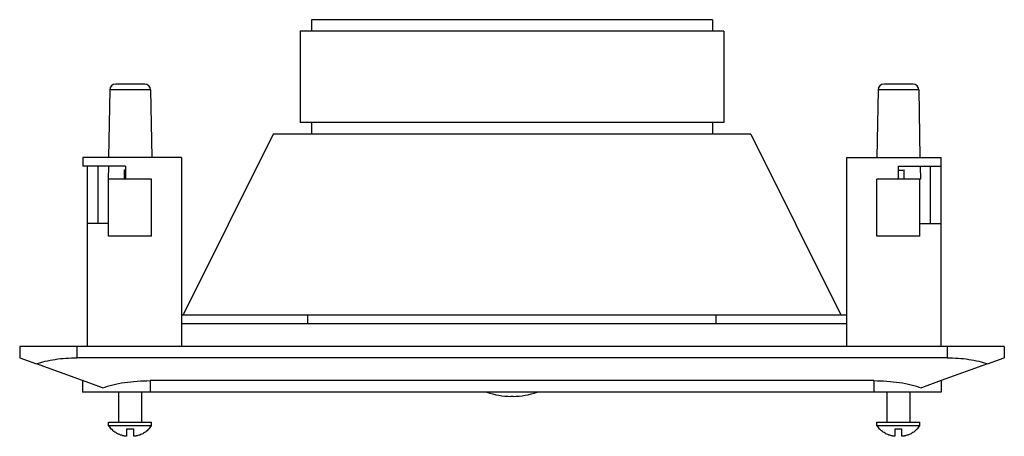
# Model space of a CAD drawing. Units: inches. Extents: x -16.6 to 14.3, y -5 to 30.5.
# Drawn here: x -14.8 to -5.2, y 21.5 to 25.5 of the extents above; entities that cross this region are included whole.
import ezdxf

# ---------------------------------------------------------------- set-up
doc = ezdxf.new("R2010")
doc.units = ezdxf.units.IN
doc.header["$MEASUREMENT"] = 0

# ---------------------------------------------------------------- blocks, each defined once
blk = doc.blocks.new('Tweeter__31', base_point=(-10.2642, 21.8404))
at = {"color": 7, "linetype": 'Continuous'}
blk.add_line((-10.0089, 21.8404), (-10.0321, 21.8404), dxfattribs=at)
for centre, start, end in [((-10.0321, 22.5042), -110.46629, -90), ((-10.0089, 22.5042), -90, -69.53371)]:
    blk.add_arc(centre, 0.6638, start, end, dxfattribs=at)
blk = doc.blocks.new('Screw_PH_M_2_5__32', base_point=(-6.4675, 21.4511))
at = {"color": 7, "linetype": 'Continuous'}
for p, q in [((-6.3699, 21.8823), (-6.3699, 21.5897)), ((-6.147, 21.8823), (-6.147, 21.5897)), ((-6.4675, 21.5897), (-6.3699, 21.5897)), ((-6.4675, 21.5548), (-6.4675, 21.5897)), ((-6.3699, 21.5897), (-6.147, 21.5897)), ((-6.147, 21.5897), (-6.0495, 21.5897)), ((-6.0495, 21.5548), (-6.0495, 21.5897)), ((-6.0495, 21.5548), (-6.4675, 21.5548)), ((-6.4382, 21.52), (-6.4404, 21.52)), ((-6.2236, 21.52), (-6.2933, 21.52)), ((-6.2933, 21.52), (-6.2933, 21.4511)), ((-6.2236, 21.4511), (-6.2236, 21.52)), ((-6.0765, 21.52), (-6.0787, 21.52))]:
    blk.add_line(p, q, dxfattribs=at)
for centre, start, end in [((-6.2767, 21.6751), -147.76354, -136.53955), ((-6.2402, 21.6751), -43.46045, -32.23646)]:
    blk.add_arc(centre, 0.2255, start, end, dxfattribs=at)
for points in [[(-6.2933, 21.4511), (-6.3031, 21.4522), (-6.3136, 21.4538), (-6.3232, 21.4557), (-6.3336, 21.4582), (-6.3516, 21.4639), (-6.372, 21.4723), (-6.3887, 21.4811), (-6.4073, 21.4931), (-6.4221, 21.5048), (-6.4382, 21.52)], [(-6.0787, 21.52), (-6.1095, 21.4932), (-6.1449, 21.4723), (-6.1653, 21.4639), (-6.1833, 21.4582), (-6.1937, 21.4557), (-6.2033, 21.4538), (-6.2139, 21.4522), (-6.2236, 21.4511)]]:
    blk.add_spline(points, degree=3, dxfattribs=at)
blk = doc.blocks.new('Dog_Leg_3__33', base_point=(-6.4686, 23.401))
at = {"color": 7, "linetype": 'Continuous'}
for p, q in [((-6.457, 24.8287), (-6.4686, 24.1673)), ((-6.1156, 24.8835), (-6.4013, 24.8835)), ((-6.0599, 24.8287), (-6.0483, 24.1673)), ((-6.0469, 24.0837), (-6.0447, 23.9583)), ((-6.2027, 23.9583), (-6.2027, 24.0469)), ((-6.3699, 23.9583), (-6.4675, 23.9583)), ((-6.4675, 23.401), (-6.4675, 23.9583)), ((-6.3142, 23.9583), (-6.3699, 23.9583)), ((-6.2027, 23.9583), (-6.3142, 23.9583)), ((-6.147, 23.9583), (-6.2027, 23.9583)), ((-6.0495, 23.9583), (-6.147, 23.9583)), ((-6.0495, 23.401), (-6.0495, 23.9583)), ((-6.0447, 23.9583), (-6.0495, 23.9583)), ((-6.3699, 23.401), (-6.4675, 23.401)), ((-6.147, 23.401), (-6.3699, 23.401)), ((-6.0495, 23.401), (-6.147, 23.401))]:
    blk.add_line(p, q, dxfattribs=at)
at = {"color": 124, "linetype": 'Continuous'}
blk.add_line((-6.0599, 24.8287), (-6.457, 24.8287), dxfattribs=at)
at = {"color": 7, "linetype": 'Continuous'}
for centre, start, end in [((-6.4013, 24.8278), 90, 179), ((-6.1156, 24.8278), 1, 90)]:
    blk.add_arc(centre, 0.0557, start, end, dxfattribs=at)
blk.add_spline([(-6.2585, 24.0457), (-6.2303, 24.046), (-6.2027, 24.0469)], degree=3, dxfattribs=at)
blk = doc.blocks.new('Dog_Leg_3__34', base_point=(-6.4686, 21.4511))
for name, p in [('Dog_Leg_3__33', (-6.4686, 23.401)), ('Screw_PH_M_2_5__32', (-6.4675, 21.4511))]:
    blk.add_blockref(name, p)
blk = doc.blocks.new('Screw_PH_M_2_5__35', base_point=(-6.4675, 21.4511))
at = {"color": 7, "linetype": 'Continuous'}
for p, q in [((-6.3699, 21.8823), (-6.3699, 21.5897)), ((-6.147, 21.8823), (-6.147, 21.5897)), ((-6.4675, 21.5897), (-6.3699, 21.5897)), ((-6.4675, 21.5548), (-6.4675, 21.5897)), ((-6.3699, 21.5897), (-6.147, 21.5897)), ((-6.147, 21.5897), (-6.0495, 21.5897)), ((-6.0495, 21.5548), (-6.0495, 21.5897)), ((-6.0495, 21.5548), (-6.4675, 21.5548)), ((-6.4382, 21.52), (-6.4404, 21.52)), ((-6.2236, 21.52), (-6.2933, 21.52)), ((-6.2933, 21.52), (-6.2933, 21.4511)), ((-6.2236, 21.4511), (-6.2236, 21.52)), ((-6.0765, 21.52), (-6.0787, 21.52))]:
    blk.add_line(p, q, dxfattribs=at)
for centre, start, end in [((-6.2767, 21.6751), -147.76354, -136.53955), ((-6.2402, 21.6751), -43.46045, -32.23646)]:
    blk.add_arc(centre, 0.2255, start, end, dxfattribs=at)
for points in [[(-6.2933, 21.4511), (-6.3031, 21.4522), (-6.3136, 21.4538), (-6.3232, 21.4557), (-6.3336, 21.4582), (-6.3516, 21.4639), (-6.372, 21.4723), (-6.3887, 21.4811), (-6.4073, 21.4931), (-6.4221, 21.5048), (-6.4382, 21.52)], [(-6.0787, 21.52), (-6.1095, 21.4932), (-6.1449, 21.4723), (-6.1653, 21.4639), (-6.1833, 21.4582), (-6.1937, 21.4557), (-6.2033, 21.4538), (-6.2139, 21.4522), (-6.2236, 21.4511)]]:
    blk.add_spline(points, degree=3, dxfattribs=at)
blk = doc.blocks.new('Dog_Leg_3__36', base_point=(-6.4686, 23.401))
at = {"color": 7, "linetype": 'Continuous'}
for p, q in [((-6.457, 24.8287), (-6.4686, 24.1673)), ((-6.1156, 24.8835), (-6.4013, 24.8835)), ((-6.0599, 24.8287), (-6.0483, 24.1673)), ((-6.0469, 24.0837), (-6.0447, 23.9583)), ((-6.2027, 23.9583), (-6.2027, 24.0469)), ((-6.3699, 23.9583), (-6.4675, 23.9583)), ((-6.4675, 23.401), (-6.4675, 23.9583)), ((-6.3142, 23.9583), (-6.3699, 23.9583)), ((-6.2027, 23.9583), (-6.3142, 23.9583)), ((-6.147, 23.9583), (-6.2027, 23.9583)), ((-6.0495, 23.9583), (-6.147, 23.9583)), ((-6.0495, 23.401), (-6.0495, 23.9583)), ((-6.0447, 23.9583), (-6.0495, 23.9583)), ((-6.3699, 23.401), (-6.4675, 23.401)), ((-6.147, 23.401), (-6.3699, 23.401)), ((-6.0495, 23.401), (-6.147, 23.401))]:
    blk.add_line(p, q, dxfattribs=at)
at = {"color": 124, "linetype": 'Continuous'}
blk.add_line((-6.0599, 24.8287), (-6.457, 24.8287), dxfattribs=at)
at = {"color": 7, "linetype": 'Continuous'}
for centre, start, end in [((-6.4013, 24.8278), 90, 179), ((-6.1156, 24.8278), 1, 90)]:
    blk.add_arc(centre, 0.0557, start, end, dxfattribs=at)
blk.add_spline([(-6.2585, 24.0457), (-6.2303, 24.046), (-6.2027, 24.0469)], degree=3, dxfattribs=at)
blk = doc.blocks.new('Dog_Leg_2__37', base_point=(-6.4686, 21.4511))
for name, p in [('Dog_Leg_3__36', (-6.4686, 23.401)), ('Screw_PH_M_2_5__35', (-6.4675, 21.4511))]:
    blk.add_blockref(name, p)
blk = doc.blocks.new('Screw_PH_M_2_5__38', base_point=(-6.4675, 21.4511))
at = {"color": 7, "linetype": 'Continuous'}
for p, q in [((-6.3699, 21.8823), (-6.3699, 21.5897)), ((-6.147, 21.8823), (-6.147, 21.5897)), ((-6.4675, 21.5897), (-6.3699, 21.5897)), ((-6.4675, 21.5548), (-6.4675, 21.5897)), ((-6.3699, 21.5897), (-6.147, 21.5897)), ((-6.147, 21.5897), (-6.0495, 21.5897)), ((-6.0495, 21.5548), (-6.0495, 21.5897)), ((-6.0495, 21.5548), (-6.4675, 21.5548)), ((-6.4382, 21.52), (-6.4404, 21.52)), ((-6.2236, 21.52), (-6.2933, 21.52)), ((-6.2933, 21.52), (-6.2933, 21.4511)), ((-6.2236, 21.4511), (-6.2236, 21.52)), ((-6.0765, 21.52), (-6.0787, 21.52))]:
    blk.add_line(p, q, dxfattribs=at)
for centre, start, end in [((-6.2767, 21.6751), -147.76354, -136.53955), ((-6.2402, 21.6751), -43.46045, -32.23646)]:
    blk.add_arc(centre, 0.2255, start, end, dxfattribs=at)
for points in [[(-6.2933, 21.4511), (-6.3031, 21.4522), (-6.3136, 21.4538), (-6.3232, 21.4557), (-6.3336, 21.4582), (-6.3516, 21.4639), (-6.372, 21.4723), (-6.3887, 21.4811), (-6.4073, 21.4931), (-6.4221, 21.5048), (-6.4382, 21.52)], [(-6.0787, 21.52), (-6.1095, 21.4932), (-6.1449, 21.4723), (-6.1653, 21.4639), (-6.1833, 21.4582), (-6.1937, 21.4557), (-6.2033, 21.4538), (-6.2139, 21.4522), (-6.2236, 21.4511)]]:
    blk.add_spline(points, degree=3, dxfattribs=at)
blk = doc.blocks.new('Dog_Leg_3__39', base_point=(-6.4686, 23.401))
at = {"color": 7, "linetype": 'Continuous'}
for p, q in [((-6.457, 24.8287), (-6.4686, 24.1673)), ((-6.1156, 24.8835), (-6.4013, 24.8835)), ((-6.0599, 24.8287), (-6.0483, 24.1673)), ((-6.0469, 24.0837), (-6.0447, 23.9583)), ((-6.2027, 23.9583), (-6.2027, 24.0469)), ((-6.3699, 23.9583), (-6.4675, 23.9583)), ((-6.4675, 23.401), (-6.4675, 23.9583)), ((-6.3142, 23.9583), (-6.3699, 23.9583)), ((-6.2027, 23.9583), (-6.3142, 23.9583)), ((-6.147, 23.9583), (-6.2027, 23.9583)), ((-6.0495, 23.9583), (-6.147, 23.9583)), ((-6.0495, 23.401), (-6.0495, 23.9583)), ((-6.0447, 23.9583), (-6.0495, 23.9583)), ((-6.3699, 23.401), (-6.4675, 23.401)), ((-6.147, 23.401), (-6.3699, 23.401)), ((-6.0495, 23.401), (-6.147, 23.401))]:
    blk.add_line(p, q, dxfattribs=at)
at = {"color": 124, "linetype": 'Continuous'}
blk.add_line((-6.0599, 24.8287), (-6.457, 24.8287), dxfattribs=at)
at = {"color": 7, "linetype": 'Continuous'}
for centre, start, end in [((-6.4013, 24.8278), 90, 179), ((-6.1156, 24.8278), 1, 90)]:
    blk.add_arc(centre, 0.0557, start, end, dxfattribs=at)
blk.add_spline([(-6.2585, 24.0457), (-6.2303, 24.046), (-6.2027, 24.0469)], degree=3, dxfattribs=at)
blk = doc.blocks.new('Dog_Leg_1__40', base_point=(-6.4686, 21.4511))
for name, p in [('Dog_Leg_3__39', (-6.4686, 23.401)), ('Screw_PH_M_2_5__38', (-6.4675, 21.4511))]:
    blk.add_blockref(name, p)
blk = doc.blocks.new('8_Speaker__41', base_point=(-13.237, 22.5511))
at = {"color": 7, "linetype": 'Continuous'}
for p, q in [((-11.9711, 25.5115), (-11.9711, 25.4)), ((-8.0698, 25.5115), (-11.9711, 25.5115)), ((-8.0698, 25.5115), (-8.0698, 25.4)), ((-11.9711, 25.4), (-12.0826, 25.4)), ((-12.0826, 25.4), (-12.0826, 24.5083)), ((-8.0698, 25.4), (-11.9711, 25.4)), ((-7.9583, 25.4), (-8.0698, 25.4)), ((-7.9583, 25.4), (-7.9583, 24.5083)), ((-11.9711, 24.5083), (-12.0826, 24.5083)), ((-8.0698, 24.5083), (-11.9711, 24.5083)), ((-11.9711, 24.5083), (-11.9711, 24.3968)), ((-7.9583, 24.5083), (-8.0698, 24.5083)), ((-8.0698, 24.5083), (-8.0698, 24.3968)), ((-12.347, 24.3968), (-13.2221, 22.6352)), ((-11.9711, 24.3968), (-12.347, 24.3968)), ((-8.0698, 24.3968), (-11.9711, 24.3968)), ((-7.6939, 24.3968), (-8.0698, 24.3968)), ((-7.6939, 24.3968), (-6.8188, 22.6352)), ((-13.237, 22.6352), (-13.2221, 22.6352)), ((-13.2221, 22.6352), (-12.009, 22.6352)), ((-12.009, 22.6352), (-8.0319, 22.6352)), ((-12.009, 22.5511), (-12.009, 22.6352)), ((-8.0319, 22.6352), (-6.8188, 22.6352)), ((-8.0319, 22.5511), (-8.0319, 22.6352)), ((-6.8188, 22.6352), (-6.7601, 22.6352)), ((-13.237, 22.5511), (-12.009, 22.5511)), ((-12.009, 22.5511), (-8.0319, 22.5511)), ((-8.0319, 22.5511), (-6.7601, 22.5511))]:
    blk.add_line(p, q, dxfattribs=at)
blk = doc.blocks.new('8_Frame__42', base_point=(-14.8135, 21.8823))
at = {"color": 7, "linetype": 'Continuous'}
for p, q in [((-14.1995, 24.1673), (-14.1995, 24.0837)), ((-13.237, 24.1673), (-14.1995, 24.1673)), ((-13.237, 24.1673), (-13.237, 22.6352)), ((-6.7601, 22.6352), (-6.7601, 24.1673)), ((-6.7601, 24.1673), (-5.8414, 24.1673)), ((-5.8414, 24.0837), (-5.8414, 24.1673)), ((-14.1557, 24.0837), (-14.1995, 24.0837)), ((-14.1557, 24.0837), (-14.1557, 23.5264)), ((-14.0501, 24.0837), (-14.1557, 24.0837)), ((-14.0501, 23.5264), (-14.0501, 24.0837)), ((-13.7825, 24.0837), (-14.0501, 24.0837)), ((-13.7825, 24.0837), (-13.7825, 23.9583)), ((-6.2585, 23.9583), (-6.2585, 24.0837)), ((-6.2585, 24.0837), (-5.9469, 24.0837)), ((-5.9469, 24.0837), (-5.8414, 24.0837)), ((-5.9469, 23.5264), (-5.9469, 24.0837)), ((-5.8414, 23.5264), (-5.8414, 24.0837)), ((-14.1557, 23.5264), (-14.1557, 22.3281)), ((-13.9476, 23.5264), (-14.1557, 23.5264)), ((-6.0495, 23.5264), (-5.8414, 23.5264)), ((-5.8414, 22.3281), (-5.8414, 23.5264)), ((-13.237, 22.6352), (-13.237, 22.5511)), ((-6.7601, 22.5511), (-6.7601, 22.6352)), ((-13.237, 22.5511), (-13.237, 22.3281)), ((-13.237, 22.5511), (-12.009, 22.5511)), ((-12.009, 22.5511), (-8.0319, 22.5511)), ((-8.0319, 22.5511), (-6.7601, 22.5511)), ((-6.7601, 22.3281), (-6.7601, 22.5511)), ((-14.8135, 22.3281), (-14.8135, 22.2167)), ((-14.2562, 22.3281), (-14.8135, 22.3281)), ((-14.1557, 22.3281), (-14.2562, 22.3281)), ((-5.8414, 22.3281), (-14.1557, 22.3281)), ((-5.7847, 22.3281), (-5.8414, 22.3281)), ((-5.2274, 22.3281), (-5.7847, 22.3281)), ((-5.2274, 22.3281), (-5.2274, 22.2167)), ((-14.8135, 22.2167), (-14.6503, 22.1573)), ((-14.2005, 21.9937), (-14.6503, 22.1573)), ((-5.7847, 22.2167), (-14.2562, 22.2167)), ((-5.3906, 22.1573), (-5.8405, 21.9937)), ((-5.3906, 22.1573), (-5.2274, 22.2167)), ((-14.0076, 21.9236), (-14.2005, 21.9937)), ((-14.2005, 21.9937), (-14.2005, 21.8823)), ((-6.4987, 21.9937), (-13.5422, 21.9937)), ((-5.8405, 21.9937), (-6.0333, 21.9236)), ((-5.8405, 21.9937), (-5.8405, 21.8823)), ((-13.5422, 21.8823), (-14.2005, 21.8823)), ((-6.4987, 21.8823), (-13.5422, 21.8823)), ((-5.8405, 21.8823), (-6.4987, 21.8823))]:
    blk.add_line(p, q, dxfattribs=at)
at = {"color": 124, "linetype": 'Continuous'}
for p, q in [((-14.2562, 22.3281), (-14.2562, 22.2167)), ((-5.7847, 22.3281), (-5.7847, 22.2167)), ((-13.5422, 21.9937), (-13.5422, 21.8823)), ((-6.4987, 21.9937), (-6.4987, 21.8823))]:
    blk.add_line(p, q, dxfattribs=at)
at = {"color": 7, "linetype": 'Continuous'}
for points in [[(-14.6503, 22.1573), (-14.5658, 22.1825), (-14.4695, 22.2012), (-14.3649, 22.2128), (-14.2562, 22.2167)], [(-5.7847, 22.2167), (-5.676, 22.2128), (-5.5714, 22.2012), (-5.4751, 22.1825), (-5.3906, 22.1573)], [(-14.0076, 21.9236), (-13.9079, 21.9534), (-13.7941, 21.9755), (-13.6706, 21.9891), (-13.5422, 21.9937)], [(-6.4987, 21.9937), (-6.3703, 21.9891), (-6.2468, 21.9755), (-6.133, 21.9534), (-6.0333, 21.9236)]]:
    blk.add_spline(points, degree=3, dxfattribs=at)
blk = doc.blocks.new('Dog_Leg_3__43', base_point=(-13.9523, 23.401))
at = {"color": 7, "linetype": 'Continuous'}
for p, q in [((-13.9372, 24.8287), (-13.9487, 24.1673)), ((-13.5957, 24.8835), (-13.8814, 24.8835)), ((-13.54, 24.8287), (-13.5285, 24.1673)), ((-13.9502, 24.0837), (-13.9523, 23.9583)), ((-13.7943, 23.9583), (-13.7943, 24.0469)), ((-13.9476, 23.9583), (-13.9523, 23.9583)), ((-13.7943, 23.9583), (-13.9476, 23.9583)), ((-13.9476, 23.5264), (-13.9476, 23.9583)), ((-13.7825, 23.9583), (-13.7943, 23.9583)), ((-13.6828, 23.9583), (-13.7825, 23.9583)), ((-13.5296, 23.9583), (-13.6828, 23.9583)), ((-13.5296, 23.401), (-13.5296, 23.9583)), ((-13.9476, 23.401), (-13.9476, 23.5264)), ((-13.5296, 23.401), (-13.9476, 23.401))]:
    blk.add_line(p, q, dxfattribs=at)
at = {"color": 124, "linetype": 'Continuous'}
blk.add_line((-13.54, 24.8287), (-13.9372, 24.8287), dxfattribs=at)
at = {"color": 7, "linetype": 'Continuous'}
for centre, start, end in [((-13.8814, 24.8278), 90, 179), ((-13.5957, 24.8278), 1, 90)]:
    blk.add_arc(centre, 0.0557, start, end, dxfattribs=at)
blk.add_spline([(-13.7943, 24.0469), (-13.7884, 24.0466), (-13.7825, 24.0464)], degree=3, dxfattribs=at)
blk = doc.blocks.new('Screw_PH_M_2_5__44', base_point=(-13.9476, 21.4511))
at = {"color": 7, "linetype": 'Continuous'}
for p, q in [((-13.85, 21.8823), (-13.85, 21.5897)), ((-13.6271, 21.8823), (-13.6271, 21.5897)), ((-13.9476, 21.5897), (-13.85, 21.5897)), ((-13.9476, 21.5548), (-13.9476, 21.5897)), ((-13.85, 21.5897), (-13.6271, 21.5897)), ((-13.6271, 21.5897), (-13.5296, 21.5897)), ((-13.5296, 21.5548), (-13.5296, 21.5897)), ((-13.5296, 21.5548), (-13.9476, 21.5548)), ((-13.9184, 21.52), (-13.9205, 21.52)), ((-13.7037, 21.52), (-13.7734, 21.52)), ((-13.7734, 21.52), (-13.7734, 21.4511)), ((-13.7037, 21.4511), (-13.7037, 21.52)), ((-13.5566, 21.52), (-13.5588, 21.52))]:
    blk.add_line(p, q, dxfattribs=at)
for centre, start, end in [((-13.7568, 21.6751), -147.76354, -136.53955), ((-13.7204, 21.6751), -43.46045, -32.23646)]:
    blk.add_arc(centre, 0.2255, start, end, dxfattribs=at)
for points in [[(-13.7734, 21.4511), (-13.7832, 21.4522), (-13.7937, 21.4538), (-13.8034, 21.4557), (-13.8137, 21.4582), (-13.8317, 21.4639), (-13.8521, 21.4723), (-13.8875, 21.4932), (-13.9184, 21.52)], [(-13.5588, 21.52), (-13.5896, 21.4932), (-13.6251, 21.4723), (-13.6454, 21.4639), (-13.6635, 21.4582), (-13.6738, 21.4557), (-13.6835, 21.4538), (-13.694, 21.4522), (-13.7037, 21.4511)]]:
    blk.add_spline(points, degree=3, dxfattribs=at)
blk = doc.blocks.new('Dog_Leg_4__45', base_point=(-13.9523, 21.4511))
for name, p in [('Dog_Leg_3__43', (-13.9523, 23.401)), ('Screw_PH_M_2_5__44', (-13.9476, 21.4511))]:
    blk.add_blockref(name, p)
blk = doc.blocks.new('Dog_Leg_3__46', base_point=(-13.9523, 23.401))
at = {"color": 7, "linetype": 'Continuous'}
for p, q in [((-13.9372, 24.8287), (-13.9487, 24.1673)), ((-13.5957, 24.8835), (-13.8814, 24.8835)), ((-13.54, 24.8287), (-13.5285, 24.1673)), ((-13.9502, 24.0837), (-13.9523, 23.9583)), ((-13.7943, 23.9583), (-13.7943, 24.0469)), ((-13.9476, 23.9583), (-13.9523, 23.9583)), ((-13.7943, 23.9583), (-13.9476, 23.9583)), ((-13.9476, 23.5264), (-13.9476, 23.9583)), ((-13.7825, 23.9583), (-13.7943, 23.9583)), ((-13.6828, 23.9583), (-13.7825, 23.9583)), ((-13.5296, 23.9583), (-13.6828, 23.9583)), ((-13.5296, 23.401), (-13.5296, 23.9583)), ((-13.9476, 23.401), (-13.9476, 23.5264)), ((-13.5296, 23.401), (-13.9476, 23.401))]:
    blk.add_line(p, q, dxfattribs=at)
at = {"color": 124, "linetype": 'Continuous'}
blk.add_line((-13.54, 24.8287), (-13.9372, 24.8287), dxfattribs=at)
at = {"color": 7, "linetype": 'Continuous'}
for centre, start, end in [((-13.8814, 24.8278), 90, 179), ((-13.5957, 24.8278), 1, 90)]:
    blk.add_arc(centre, 0.0557, start, end, dxfattribs=at)
blk.add_spline([(-13.7943, 24.0469), (-13.7884, 24.0466), (-13.7825, 24.0464)], degree=3, dxfattribs=at)
blk = doc.blocks.new('Screw_PH_M_2_5__47', base_point=(-13.9476, 21.4511))
at = {"color": 7, "linetype": 'Continuous'}
for p, q in [((-13.85, 21.8823), (-13.85, 21.5897)), ((-13.6271, 21.8823), (-13.6271, 21.5897)), ((-13.9476, 21.5897), (-13.85, 21.5897)), ((-13.9476, 21.5548), (-13.9476, 21.5897)), ((-13.85, 21.5897), (-13.6271, 21.5897)), ((-13.6271, 21.5897), (-13.5296, 21.5897)), ((-13.5296, 21.5548), (-13.5296, 21.5897)), ((-13.5296, 21.5548), (-13.9476, 21.5548)), ((-13.9184, 21.52), (-13.9205, 21.52)), ((-13.7037, 21.52), (-13.7734, 21.52)), ((-13.7734, 21.52), (-13.7734, 21.4511)), ((-13.7037, 21.4511), (-13.7037, 21.52)), ((-13.5566, 21.52), (-13.5588, 21.52))]:
    blk.add_line(p, q, dxfattribs=at)
for centre, start, end in [((-13.7568, 21.6751), -147.76354, -136.53955), ((-13.7204, 21.6751), -43.46045, -32.23646)]:
    blk.add_arc(centre, 0.2255, start, end, dxfattribs=at)
for points in [[(-13.7734, 21.4511), (-13.7832, 21.4522), (-13.7937, 21.4538), (-13.8034, 21.4557), (-13.8137, 21.4582), (-13.8317, 21.4639), (-13.8521, 21.4723), (-13.8875, 21.4932), (-13.9184, 21.52)], [(-13.5588, 21.52), (-13.5896, 21.4932), (-13.6251, 21.4723), (-13.6454, 21.4639), (-13.6635, 21.4582), (-13.6738, 21.4557), (-13.6835, 21.4538), (-13.694, 21.4522), (-13.7037, 21.4511)]]:
    blk.add_spline(points, degree=3, dxfattribs=at)
blk = doc.blocks.new('Dog_Leg_5__48', base_point=(-13.9523, 21.4511))
for name, p in [('Dog_Leg_3__46', (-13.9523, 23.401)), ('Screw_PH_M_2_5__47', (-13.9476, 21.4511))]:
    blk.add_blockref(name, p)
blk = doc.blocks.new('Dog_Leg_3__49', base_point=(-13.9523, 23.401))
at = {"color": 7, "linetype": 'Continuous'}
for p, q in [((-13.9372, 24.8287), (-13.9487, 24.1673)), ((-13.5957, 24.8835), (-13.8814, 24.8835)), ((-13.54, 24.8287), (-13.5285, 24.1673)), ((-13.9502, 24.0837), (-13.9523, 23.9583)), ((-13.7943, 23.9583), (-13.7943, 24.0469)), ((-13.9476, 23.9583), (-13.9523, 23.9583)), ((-13.7943, 23.9583), (-13.9476, 23.9583)), ((-13.9476, 23.5264), (-13.9476, 23.9583)), ((-13.7825, 23.9583), (-13.7943, 23.9583)), ((-13.6828, 23.9583), (-13.7825, 23.9583)), ((-13.5296, 23.9583), (-13.6828, 23.9583)), ((-13.5296, 23.401), (-13.5296, 23.9583)), ((-13.9476, 23.401), (-13.9476, 23.5264)), ((-13.5296, 23.401), (-13.9476, 23.401))]:
    blk.add_line(p, q, dxfattribs=at)
at = {"color": 124, "linetype": 'Continuous'}
blk.add_line((-13.54, 24.8287), (-13.9372, 24.8287), dxfattribs=at)
at = {"color": 7, "linetype": 'Continuous'}
for centre, start, end in [((-13.8814, 24.8278), 90, 179), ((-13.5957, 24.8278), 1, 90)]:
    blk.add_arc(centre, 0.0557, start, end, dxfattribs=at)
blk.add_spline([(-13.7943, 24.0469), (-13.7884, 24.0466), (-13.7825, 24.0464)], degree=3, dxfattribs=at)
blk = doc.blocks.new('Screw_PH_M_2_5__50', base_point=(-13.9476, 21.4511))
at = {"color": 7, "linetype": 'Continuous'}
for p, q in [((-13.85, 21.8823), (-13.85, 21.5897)), ((-13.6271, 21.8823), (-13.6271, 21.5897)), ((-13.9476, 21.5897), (-13.85, 21.5897)), ((-13.9476, 21.5548), (-13.9476, 21.5897)), ((-13.85, 21.5897), (-13.6271, 21.5897)), ((-13.6271, 21.5897), (-13.5296, 21.5897)), ((-13.5296, 21.5548), (-13.5296, 21.5897)), ((-13.5296, 21.5548), (-13.9476, 21.5548)), ((-13.9184, 21.52), (-13.9205, 21.52)), ((-13.7037, 21.52), (-13.7734, 21.52)), ((-13.7734, 21.52), (-13.7734, 21.4511)), ((-13.7037, 21.4511), (-13.7037, 21.52)), ((-13.5566, 21.52), (-13.5588, 21.52))]:
    blk.add_line(p, q, dxfattribs=at)
for centre, start, end in [((-13.7568, 21.6751), -147.76354, -136.53955), ((-13.7204, 21.6751), -43.46045, -32.23646)]:
    blk.add_arc(centre, 0.2255, start, end, dxfattribs=at)
for points in [[(-13.7734, 21.4511), (-13.7832, 21.4522), (-13.7937, 21.4538), (-13.8034, 21.4557), (-13.8137, 21.4582), (-13.8317, 21.4639), (-13.8521, 21.4723), (-13.8875, 21.4932), (-13.9184, 21.52)], [(-13.5588, 21.52), (-13.5896, 21.4932), (-13.6251, 21.4723), (-13.6454, 21.4639), (-13.6635, 21.4582), (-13.6738, 21.4557), (-13.6835, 21.4538), (-13.694, 21.4522), (-13.7037, 21.4511)]]:
    blk.add_spline(points, degree=3, dxfattribs=at)
blk = doc.blocks.new('Dog_Leg_6__51', base_point=(-13.9523, 21.4511))
for name, p in [('Dog_Leg_3__49', (-13.9523, 23.401)), ('Screw_PH_M_2_5__50', (-13.9476, 21.4511))]:
    blk.add_blockref(name, p)
blk = doc.blocks.new('59195a0__52', base_point=(-14.8135, 21.4511))
for name, p in [('8_Speaker__41', (-13.237, 22.5511)), ('Dog_Leg_4__45', (-13.9523, 21.4511)), ('Dog_Leg_5__48', (-13.9523, 21.4511)), ('Dog_Leg_6__51', (-13.9523, 21.4511)), ('Dog_Leg_3__34', (-6.4686, 21.4511)), ('Dog_Leg_2__37', (-6.4686, 21.4511)), ('Dog_Leg_1__40', (-6.4686, 21.4511)), ('8_Frame__42', (-14.8135, 21.8823)), ('Tweeter__31', (-10.2642, 21.8404))]:
    blk.add_blockref(name, p)
blk = doc.blocks.new('2', base_point=(-10.0205, 23.4813))
blk.add_blockref('59195a0__52', (-14.8135, 21.4511))

msp = doc.modelspace()

# ---------------------------------------------------------------- block references
msp.add_blockref('2', (-10.0205, 23.4813))

doc.saveas('drawing.dxf')
